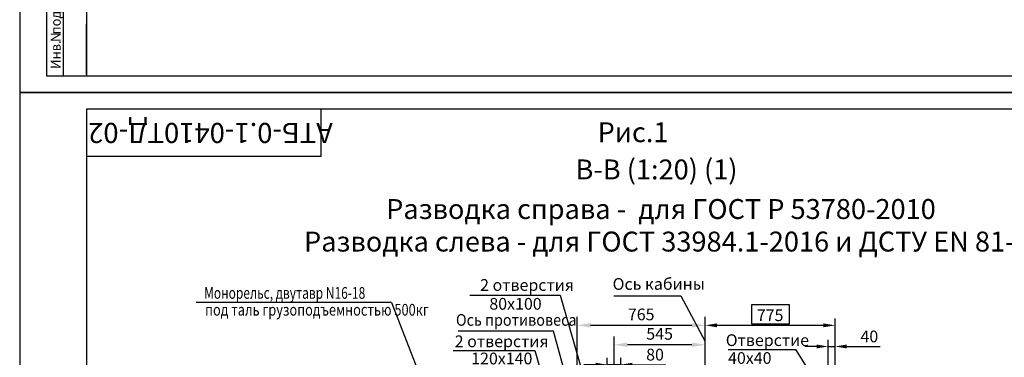
# Model space of a CAD drawing. Extents: x -1875 to -1271, y 32 to 1301.
# Drawn here: x -1875 to -1581, y 802 to 903 of the extents above; entities that cross this region are included whole.
import ezdxf
from ezdxf.enums import TextEntityAlignment as Align

# ---------------------------------------------------------------- set-up
doc = ezdxf.new("R2010")
doc.units = 0
doc.layers.get('0').update_dxf_attribs({"linetype": 'CONTINUOUS'})
doc.layers.get('Defpoints').update_dxf_attribs({"linetype": 'CONTINUOUS'})
doc.layers.add('0_DIM', color=7, linetype='CONTINUOUS')
doc.layers.add('1', color=8, linetype='CONTINUOUS')
doc.styles.add('GOST', font='GOST_A (SAPR LM)_0.ttf')
doc.styles.get("Standard").update_dxf_attribs({"font": 'GOST_A (SAPR LM)_0.ttf'})
doc.styles.add('STANDARD1', font='GOST_A (SAPR LM)_0.ttf', dxfattribs={"width": 0.9})
doc.dimstyles.new('LIN', dxfattribs={"dimtxt": 3.5, "dimasz": 4, "dimexe": 2.5, "dimexo": 0, "dimgap": 1.5, "dimtad": 1, "dimlfac": 4, "dimdsep": 46, "dimtxsty": 'GOST', "dimcen": 3, "dimdle": 1.25, "dimclrd": 3, "dimclre": 1, "dimclrt": 3, "dimadec": 0, "dimazin": 0, "dimtfac": 0.642857, "dimtmove": 2, "dimatfit": 3, "dimfxl": 1, "dimtvp": 0.928571, "dimtolj": 1, "dimarcsym": 0})
doc.dimstyles.new('STANDARD$0', dxfattribs={"dimtxt": 3.5, "dimasz": 3.5, "dimexe": 2, "dimexo": 0, "dimgap": 1.25, "dimtad": 1, "dimdec": 3, "dimtxsty": 'Standard', "dimcen": 3.5, "dimclrd": 3, "dimclre": 1, "dimclrt": 3, "dimadec": 0, "dimazin": 2, "dimtfac": 1, "dimtdec": 3, "dimtmove": 0, "dimatfit": 3, "dimfxl": 1, "dimtolj": 1, "dimarcsym": 0})

# ---------------------------------------------------------------- blocks, each defined once
blk = doc.blocks.new('a2_2')
at = {"color": 1, "linetype": 'Continuous'}
for p, q in [((0, 420.14), (0, 0.14)), ((594, 420.14), (0, 420.14)), ((0, 0.14), (594, 0.14))]:
    blk.add_line(p, q, dxfattribs=at)
at = {"linetype": 'Continuous'}
for p, q in [((20, 415.14), (20, 5.14)), ((589, 415.14), (20, 415.14)), ((8, 150.14), (8, 5.14)), ((13, 150.14), (13, 5.14)), ((8, 5.14), (20, 5.14)), ((20, 5.14), (589, 5.14))]:
    blk.add_line(p, q, dxfattribs=at)
at = {"color": 7, "linetype": 'Continuous'}
for p, q in [((90, 401.14), (90, 415.14)), ((20, 401.14), (90, 401.14)), ((20, 60.08), (20, 5.14))]:
    blk.add_line(p, q, dxfattribs=at)
at = {"color": 7}
blk.add_line((20, 5.47), (20, 20.47), dxfattribs=at)
at = {"color": 1, "style": 'GOST'}
for s, width, p, p2 in [('Инв.  подл.', 1.290263, (12.25, 7.14), (12.25, 27.89)), ('N', 1.555307, (12.25, 15.14), (12.25, 18.14))]:
    blk.add_text(s, height=3, rotation=90, dxfattribs=dict(at, width=width)).set_placement(p, p2, align=Align.FIT)
at = {"color": 5, "linetype": 'Continuous', "style": 'GOST'}
blk.add_attdef('НОМЕР(ВЕРХНИЙ)', text='', height=6, rotation=180, dxfattribs=at).set_placement((56.98, 411.04), align=Align.CENTER)
blk.add_attdef('НОМЕР(нижний)', text='', height=6, dxfattribs=at).set_placement((524, 9.21), align=Align.CENTER)
at = {"color": 3, "linetype": 'Continuous', "style": 'GOST'}
blk.add_attdef('ЛИСТ', text='', height=3.5, dxfattribs=at).set_placement((584, 7.21), align=Align.CENTER)
at = {"color": 3, "linetype": 'Continuous', "width": 0.8}
blk.add_attdef('FULPATH', (404.02, 1.13), '', height=3, dxfattribs=at)
blk = doc.blocks.new('*D3955')
at = {"layer": '1', "color": 3, "lineweight": -2}
for p, q in [((-1703.34, 800.18), (-1706.84, 800.18)), ((-1695.84, 800.18), (-1699.84, 800.18)), ((-1695.84, 800.18), (-1682.34, 800.18)), ((-1692.34, 800.18), (-1688.84, 800.18))]:
    blk.add_line(p, q, dxfattribs=at)
at = {"layer": '1', "color": 1, "lineweight": -2}
for p, q in [((-1699.84, 771.06), (-1699.84, 802.18)), ((-1695.84, 771.06), (-1695.84, 802.18))]:
    blk.add_line(p, q, dxfattribs=at)
at = {"layer": '1', "color": 3}
for points in [[(-1703.34, 799.59), (-1703.34, 800.76), (-1699.84, 800.18)], [(-1692.34, 800.76), (-1692.34, 799.59), (-1695.84, 800.18)]]:
    blk.add_solid(points, dxfattribs=at)
at = {"layer": 'Defpoints', "color": 0}
for p in [(-1699.84, 800.18), (-1699.84, 771.06), (-1695.84, 771.06)]:
    blk.add_point(p, dxfattribs=at)
at = {"layer": '1', "color": 3, "linetype": 'Continuous', "insert": (-1685.59, 803.18), "char_height": 3.5, "attachment_point": 5}
blk.add_mtext('\\A1;\\A1;80', dxfattribs=at)
blk = doc.blocks.new('*D3957')
at = {"layer": '1', "color": 1, "lineweight": -2}
for p, q in [((-1697.84, 773.56), (-1697.84, 808.63)), ((-1670.59, 797.31), (-1670.59, 808.63))]:
    blk.add_line(p, q, dxfattribs=at)
at = {"layer": '1', "color": 3, "lineweight": -2}
blk.add_line((-1674.59, 806.13), (-1693.84, 806.13), dxfattribs=at)
at = {"layer": '1', "color": 3}
for points in [[(-1693.84, 806.8), (-1693.84, 805.47), (-1697.84, 806.13)], [(-1674.59, 805.47), (-1674.59, 806.8), (-1670.59, 806.13)]]:
    blk.add_solid(points, dxfattribs=at)
at = {"layer": 'Defpoints', "color": 0}
for p in [(-1697.84, 806.13), (-1670.59, 797.31), (-1697.84, 773.56)]:
    blk.add_point(p, dxfattribs=at)
at = {"layer": '1', "color": 3, "linetype": 'Continuous', "insert": (-1684.22, 809.39), "char_height": 3.5, "attachment_point": 5, "style": 'GOST'}
blk.add_mtext('\\A1;545', dxfattribs=at)
blk = doc.blocks.new('*D3963')
at = {"layer": '1', "color": 1, "lineweight": -2}
for p, q in [((-1708.84, 797.31), (-1708.84, 814.43)), ((-1670.59, 797.31), (-1670.59, 814.43))]:
    blk.add_line(p, q, dxfattribs=at)
at = {"layer": '1', "color": 3, "lineweight": -2}
blk.add_line((-1674.59, 811.93), (-1704.84, 811.93), dxfattribs=at)
at = {"layer": '1', "color": 3}
for points in [[(-1704.84, 812.6), (-1704.84, 811.27), (-1708.84, 811.93)], [(-1674.59, 811.27), (-1674.59, 812.6), (-1670.59, 811.93)]]:
    blk.add_solid(points, dxfattribs=at)
at = {"layer": 'Defpoints', "color": 0}
for p in [(-1708.84, 811.93), (-1708.84, 797.31), (-1670.59, 797.31)]:
    blk.add_point(p, dxfattribs=at)
at = {"layer": '1', "color": 3, "linetype": 'Continuous', "insert": (-1689.72, 815.19), "char_height": 3.5, "attachment_point": 5, "style": 'GOST'}
blk.add_mtext('\\A1;765', dxfattribs=at)
blk = doc.blocks.new('*D3964')
at = {"layer": '1', "color": 1, "lineweight": -2}
for p, q in [((-1670.59, 797.31), (-1670.59, 813.93)), ((-1631.84, 797.31), (-1631.84, 813.93))]:
    blk.add_line(p, q, dxfattribs=at)
at = {"layer": '1', "color": 3, "lineweight": -2}
blk.add_line((-1635.34, 811.93), (-1667.09, 811.93), dxfattribs=at)
at = {"layer": '1', "color": 3}
for points in [[(-1667.09, 812.52), (-1667.09, 811.35), (-1670.59, 811.93)], [(-1635.34, 811.35), (-1635.34, 812.52), (-1631.84, 811.93)]]:
    blk.add_solid(points, dxfattribs=at)
at = {"layer": 'Defpoints', "color": 0}
for p in [(-1670.59, 811.93), (-1670.59, 797.31), (-1631.84, 797.31)]:
    blk.add_point(p, dxfattribs=at)
at = {"layer": '1', "color": 3, "linetype": 'Continuous', "insert": (-1651.22, 814.94), "char_height": 3.5, "attachment_point": 5}
blk.add_mtext('\\A1;775', dxfattribs=at)
blk = doc.blocks.new('*D3965')
at = {"layer": '1', "color": 1, "lineweight": -2}
for p, q in [((-1633.84, 782.31), (-1633.84, 807.62)), ((-1631.84, 782.31), (-1631.84, 807.62))]:
    blk.add_line(p, q, dxfattribs=at)
at = {"layer": '1', "color": 3, "lineweight": -2}
for p, q in [((-1637.34, 805.62), (-1640.84, 805.62)), ((-1633.84, 805.62), (-1631.84, 805.62)), ((-1628.34, 805.62), (-1618.34, 805.62))]:
    blk.add_line(p, q, dxfattribs=at)
at = {"layer": '1', "color": 3}
for points in [[(-1637.34, 805.04), (-1637.34, 806.2), (-1633.84, 805.62)], [(-1628.34, 806.2), (-1628.34, 805.04), (-1631.84, 805.62)]]:
    blk.add_solid(points, dxfattribs=at)
at = {"layer": 'Defpoints', "color": 0}
for p in [(-1631.84, 805.62), (-1633.84, 782.31), (-1631.84, 782.31)]:
    blk.add_point(p, dxfattribs=at)
at = {"layer": '1', "color": 3, "linetype": 'Continuous', "insert": (-1621.59, 808.62), "char_height": 3.5, "attachment_point": 5}
blk.add_mtext('\\A1;\\A1;40', dxfattribs=at)

msp = doc.modelspace()

# ---------------------------------------------------------------- linework, layer by layer
at = {"color": 3, "ltscale": 10000}
msp.add_line((-1740.903148, 820.98841, 193.50471), (-1713.872327, 820.98841, 193.50471), dxfattribs=at)
at = {"color": 3}
for p, q in [((-1697.901683, 820.71098, 193.50471), (-1677.867359, 820.71098, 193.50471)), ((-1677.867359, 820.71098, 193.50471), (-1670.570799, 807.117474, 193.50471)), ((-1745.917227, 804.397377, 239.684085), (-1721.460898, 804.397377, 239.684085)), ((-1721.460898, 804.397377, 239.684085), (-1706.564079, 752.781489, 193.005031)), ((-1663.779203, 804.690295, 237.847597), (-1643.559382, 804.690295, 237.847597)), ((-1631.842346, 786.30503, 193.50471), (-1643.559382, 804.690295, 237.847597))]:
    msp.add_line(p, q, dxfattribs=at)
at = {"layer": '0_DIM', "color": 3, "linetype": 'Continuous'}
msp.add_line((-1713.872327, 820.98841, 193.50471), (-1699.142346, 769.31503, 193.50471), dxfattribs=at)
at = {"layer": '1', "color": 3}
for p, q in [((-1764.270342, 818.745491, 193.50471), (-1822.575892, 818.745491, 193.50471)), ((-1764.270342, 818.745491, 193.50471), (-1736.820295, 747.757314, 193.50471)), ((-1715.952463, 810.224189, 237.847597), (-1744.373353, 810.224189, 237.847597)), ((-1708.756679, 784.339767, 193.50471), (-1715.952463, 810.224189, 193.50471))]:
    msp.add_line(p, q, dxfattribs=at)
at = {"layer": '1', "color": 3, "elevation": 580.514131}
msp.add_lwpolyline([(-1645.465943, 812.348584), (-1645.465943, 818.0646), (-1656.759031, 818.0646), (-1656.759031, 812.348584)], close=True, dxfattribs=at)

# ---------------------------------------------------------------- block references
at = {"color": 7, "linetype": 'Continuous'}
msp.add_blockref('a2_2', (-1875.315056, 881.341401, 193.50471), dxfattribs=at)
ref = msp.add_blockref('a2_2', (-1875.315056, 461.341401, 193.50471), dxfattribs=at)
ref.add_attrib('НОМЕР(ВЕРХНИЙ)', 'АТБ-0.1-0410ТД-02', dxfattribs={"color": 3, "linetype": 'Continuous', "height": 6, "rotation": 180, "style": 'GOST'}).set_placement((-1818.335474, 872.384617, 193.50471), align=Align.CENTER)

# ---------------------------------------------------------------- texts
at = {"color": 3, "linetype": 'Continuous', "style": 'GOST'}
for s, p in [('Разводка справа -  для ГОСТ Р 53780-2010', (-1765.878751, 843.687243)), ('Разводка слева - для ГОСТ 33984.1-2016 и ДСТУ EN 81-20', (-1790.407901, 833.970267))]:
    msp.add_text(s, height=5.95, dxfattribs=at).set_placement(p)
at = {"color": 3}
for s, p in [('Ось кабины', (-1698.254125, 822.534326, 193.50471)), ('Отверстие', (-1664.464795, 805.750213, 237.847597)), ('40х40', (-1663.779847, 800.419049, 237.847597))]:
    msp.add_text(s, height=3.5, dxfattribs=at).set_placement(p)
at = {"color": 3, "ltscale": 10000}
for s, p in [('2 отверстия', (-1737.821451, 822.221913, 193.50471)), ('80х100', (-1735.065639, 816.607628, 193.50471))]:
    msp.add_text(s, height=3.5, dxfattribs=at).set_placement(p)
at = {"layer": '1', "color": 3, "linetype": 'Continuous', "style": 'GOST'}
for s, p in [('  Рис.1', (-1706.373767, 866.617956, 624.857018)), ('В-В (1:20) (1)  ', (-1709.339718, 855.503096, 624.857018))]:
    msp.add_text(s, height=5.95, dxfattribs=at).set_placement(p)
at = {"layer": '1', "color": 3}
for s, style, width, p in [('Монорельс, двутавр N16-18 ', 'GOST', 0.75, (-1820.250619, 819.86066, 193.50471)), ('под таль грузоподъемностью 500кг', 'GOST', 0.8, (-1819.950619, 814.827327, 193.50471)), ('Ось противовеса', 'STANDARD1', 0.9, (-1745.037159, 811.799195, 237.847597))]:
    msp.add_text(s, height=3.5, dxfattribs=dict(at, style=style, width=width)).set_placement(p)
at = {"layer": '1', "color": 3, "style": 'GOST'}
for s, p in [('2 отверстия', (-1745.400974, 805.404894, 237.847597)), ('120х140', (-1740.487377, 800.274017, 237.847597))]:
    msp.add_text(s, height=3.5, dxfattribs=at).set_placement(p)

# ---------------------------------------------------------------- dimensions: what is measured, and where the dimension line sits
at = {"layer": '1'}
for base, p1, p2, dimstyle, override, picture, middle in [((-1708.842346, 811.934022, 193.50471), (-1670.592346, 797.30503, 193.50471), (-1708.842346, 797.30503, 193.50471), 'LIN', {"dimlfac": 20}, '*D3963', (-1689.717346, 815.186538, 193.50471)), ((-1670.592346, 811.934022, 193.50471), (-1631.842346, 797.30503, 193.50471), (-1670.592346, 797.30503, 193.50471), 'STANDARD$0', {"dimdec": 0, "dimlfac": 20, "dimzin": 0}, '*D3964', (-1651.217346, 814.935663, 193.50471)), ((-1697.842346, 806.134705, 193.50471), (-1670.592346, 797.30503, 193.50471), (-1697.842346, 773.55503, 193.50471), 'LIN', {"dimlfac": 20}, '*D3957', (-1684.217346, 809.386345, 193.50471))]:
    dim = msp.add_linear_dim(base=base, p1=p1, p2=p2, angle=180, dimstyle=dimstyle, override=override, dxfattribs=at)
    dim.commit()
    dim.dimension.update_dxf_attribs({"geometry": picture, "text_midpoint": middle})
dim = msp.add_linear_dim(base=(-1631.842346, 805.619526, 193.50471), p1=(-1633.842346, 782.30503, 193.50471), p2=(-1631.842346, 782.30503, 193.50471), angle=180, text='\\A1;<>', dimstyle='STANDARD$0', override={"dimdec": 0, "dimlfac": 20, "dimzin": 0}, dxfattribs=at)
dim.commit()
dim.dimension.update_dxf_attribs({"geometry": '*D3965', "text_midpoint": (-1621.589432, 808.621167, 193.50471)})
dim = msp.add_linear_dim(base=(-1699.842346, 800.177948, 193.50471), p1=(-1695.842346, 771.05503, 193.50471), p2=(-1699.842346, 771.05503, 193.50471), angle=180, text='\\A1;<>', dimstyle='STANDARD$0', override={"dimdec": 0, "dimlfac": 20, "dimzin": 0}, dxfattribs=at)
dim.commit()
dim.dimension.update_dxf_attribs({"geometry": '*D3955', "text_midpoint": (-1685.59028, 800.177948, 193.50471), "dimtype": 160})

doc.saveas('drawing.dxf')
